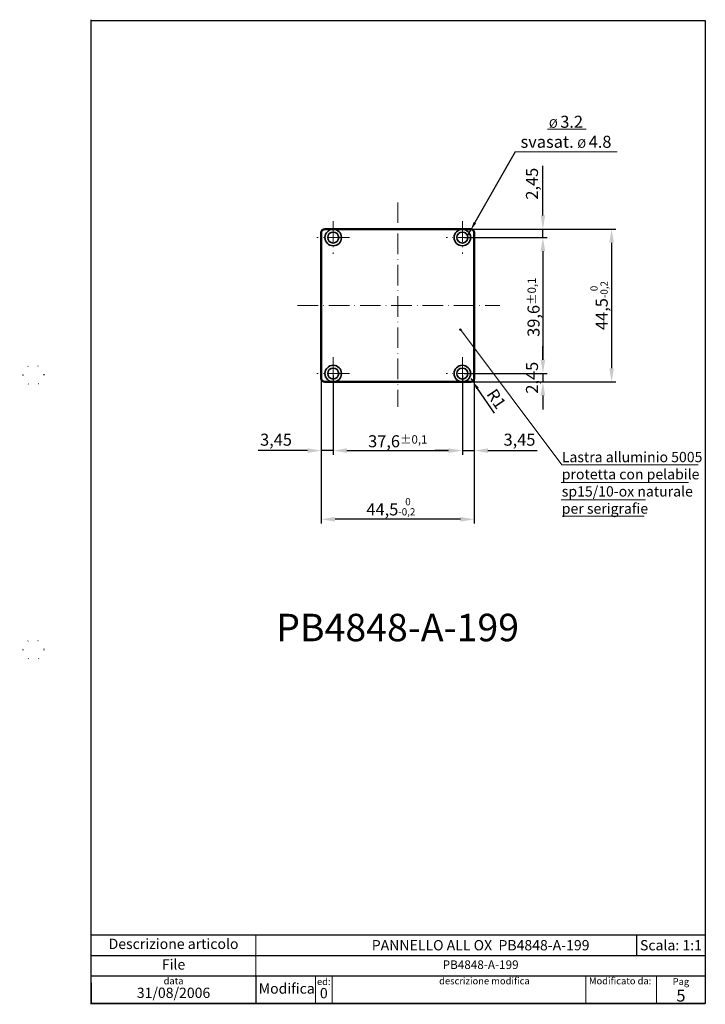
# Paper-space layout 'ISO A4 blocco di titolo (verticale)' of a CAD drawing. Units: millimetres. Extents: x 0 to 200, y 0 to 287.
import ezdxf

# ---------------------------------------------------------------- set-up
doc = ezdxf.new("R2010")
doc.units = ezdxf.units.MM
doc.linetypes.add('ACAD_ISO07W100', pattern=[3, 0, -3])
doc.linetypes.add('ACAD_ISO10W100', pattern=[18, 12, -3, 0, -3])
for name, color, linetype in [('assi', 7, 'ACAD_ISO10W100'), ('FRAME 025', 7, 'Continuous'), ('quotatura', 7, 'ACAD_ISO10W100')]:
    doc.layers.add(name, color=color, linetype=linetype)
doc.styles.add('ISO Proportional', font='ARIAL.TTF')
doc.dimstyles.new('ISO-25', dxfattribs={"dimtxt": 3.5, "dimasz": 2.5, "dimexe": 1.25, "dimexo": 0.625, "dimtad": 1, "dimtxsty": 'ISO Proportional', "dimcen": 2.5, "dimadec": 0, "dimazin": 0, "dimtfac": 1, "dimtmove": 0, "dimatfit": 3, "dimfxl": 0, "dimarcsym": 0})

# ---------------------------------------------------------------- blocks, each defined once
blk = doc.blocks.new('*D1')
at = {"layer": 'Defpoints', "color": 0, "linetype": 'ByBlock', "lineweight": 0}
for p in [(130.33, 225.72), (130.33, 181.22), (172.33, 181.22)]:
    blk.add_point(p, dxfattribs=at)
at = {"layer": 'quotatura', "color": 0, "linetype": 'ByBlock', "lineweight": -2}
for p, q in [((130.95, 225.72), (173.58, 225.72)), ((172.33, 221.72), (172.33, 185.22)), ((130.95, 181.22), (173.58, 181.22))]:
    blk.add_line(p, q, dxfattribs=at)
at = {"layer": 'quotatura', "color": 0, "linetype": 'ByBlock', "lineweight": 0}
for points in [[(171.66, 221.72), (172.99, 221.72), (172.33, 225.72)], [(171.66, 185.22), (172.99, 185.22), (172.33, 181.22)]]:
    blk.add_solid(points, dxfattribs=at)
at = {"layer": 'quotatura', "color": 0, "linetype": 'ByBlock', "lineweight": 13, "insert": (168.67, 203.47), "char_height": 3.5, "attachment_point": 5, "rotation": 90, "style": 'ISO Proportional'}
blk.add_mtext('44,5{\\H2.100000;\\S 0^ -0,2;}', dxfattribs=at)
blk = doc.blocks.new('*D2')
at = {"layer": 'Defpoints', "color": 0, "linetype": 'ByBlock', "lineweight": 0}
for p in [(128.88, 223.27), (128.88, 183.67), (152.33, 183.67)]:
    blk.add_point(p, dxfattribs=at)
at = {"layer": 'quotatura', "color": 0, "linetype": 'ByBlock', "lineweight": -2}
for p, q in [((129.5, 223.27), (153.58, 223.27)), ((152.33, 219.27), (152.33, 187.67)), ((129.5, 183.67), (153.58, 183.67))]:
    blk.add_line(p, q, dxfattribs=at)
at = {"layer": 'quotatura', "color": 0, "linetype": 'ByBlock', "lineweight": 0}
for points in [[(151.66, 219.27), (152.99, 219.27), (152.33, 223.27)], [(151.66, 187.67), (152.99, 187.67), (152.33, 183.67)]]:
    blk.add_solid(points, dxfattribs=at)
at = {"layer": 'quotatura', "color": 0, "linetype": 'ByBlock', "lineweight": 13, "insert": (149.6, 202.98), "char_height": 3.5, "attachment_point": 5, "rotation": 90, "style": 'ISO Proportional'}
blk.add_mtext('39,6{\\H2.450000;±0,1}', dxfattribs=at)
blk = doc.blocks.new('*D3')
at = {"layer": 'Defpoints', "color": 0, "linetype": 'ByBlock', "lineweight": 0}
for p in [(128.88, 183.67), (131.33, 181.22), (152.33, 181.22)]:
    blk.add_point(p, dxfattribs=at)
at = {"layer": 'quotatura', "color": 0, "linetype": 'ByBlock', "lineweight": -2}
for p, q in [((152.33, 187.67), (152.33, 191.67)), ((129.5, 183.67), (153.58, 183.67)), ((152.33, 183.67), (152.33, 181.22)), ((131.95, 181.22), (153.58, 181.22)), ((152.33, 177.22), (152.33, 173.22))]:
    blk.add_line(p, q, dxfattribs=at)
at = {"layer": 'quotatura', "color": 0, "linetype": 'ByBlock', "lineweight": 0}
for points in [[(151.66, 187.67), (152.99, 187.67), (152.33, 183.67)], [(151.66, 177.22), (152.99, 177.22), (152.33, 181.22)]]:
    blk.add_solid(points, dxfattribs=at)
at = {"layer": 'quotatura', "color": 0, "linetype": 'ByBlock', "lineweight": 13, "insert": (149.6, 182.44), "char_height": 3.5, "attachment_point": 5, "rotation": 90, "style": 'ISO Proportional'}
blk.add_mtext('2,45', dxfattribs=at)
blk = doc.blocks.new('*D4')
at = {"layer": 'Defpoints', "color": 0, "linetype": 'ByBlock', "lineweight": 0}
for p in [(130.33, 225.72), (152.33, 225.72), (128.88, 223.27)]:
    blk.add_point(p, dxfattribs=at)
at = {"layer": 'quotatura', "color": 0, "linetype": 'ByBlock', "lineweight": -2}
for p, q in [((152.33, 229.72), (152.33, 244.14)), ((130.95, 225.72), (153.58, 225.72)), ((152.33, 223.27), (152.33, 225.72)), ((129.5, 223.27), (153.58, 223.27)), ((152.33, 219.27), (152.33, 215.27))]:
    blk.add_line(p, q, dxfattribs=at)
at = {"layer": 'quotatura', "color": 0, "linetype": 'ByBlock', "lineweight": 0}
for points in [[(151.66, 229.72), (152.99, 229.72), (152.33, 225.72)], [(151.66, 219.27), (152.99, 219.27), (152.33, 223.27)]]:
    blk.add_solid(points, dxfattribs=at)
at = {"layer": 'quotatura', "color": 0, "linetype": 'ByBlock', "lineweight": 13, "insert": (149.6, 238.93), "char_height": 3.5, "attachment_point": 5, "rotation": 90, "style": 'ISO Proportional'}
blk.add_mtext('2,45', dxfattribs=at)
blk = doc.blocks.new('*D5')
at = {"layer": 'Defpoints', "color": 0, "linetype": 'ByBlock', "lineweight": 0}
for p in [(91.28, 183.67), (128.88, 183.67), (128.88, 161.22)]:
    blk.add_point(p, dxfattribs=at)
at = {"layer": 'quotatura', "color": 0, "linetype": 'ByBlock', "lineweight": -2}
for p, q in [((91.28, 183.04), (91.28, 159.97)), ((128.88, 183.04), (128.88, 159.97)), ((95.28, 161.22), (124.88, 161.22))]:
    blk.add_line(p, q, dxfattribs=at)
at = {"layer": 'quotatura', "color": 0, "linetype": 'ByBlock', "lineweight": 0}
for points in [[(95.28, 161.88), (95.28, 160.55), (91.28, 161.22)], [(124.88, 161.88), (124.88, 160.55), (128.88, 161.22)]]:
    blk.add_solid(points, dxfattribs=at)
at = {"layer": 'quotatura', "color": 0, "linetype": 'ByBlock', "lineweight": 13, "insert": (110.08, 163.94), "char_height": 3.5, "attachment_point": 5, "style": 'ISO Proportional'}
blk.add_mtext('37,6{\\H2.450000;±0,1}', dxfattribs=at)
blk = doc.blocks.new('*D6')
at = {"layer": 'Defpoints', "color": 0, "linetype": 'ByBlock', "lineweight": 0}
for p in [(128.88, 183.67), (132.33, 183.67), (132.33, 161.22)]:
    blk.add_point(p, dxfattribs=at)
at = {"layer": 'quotatura', "color": 0, "linetype": 'ByBlock', "lineweight": -2}
for p, q in [((128.88, 183.04), (128.88, 159.97)), ((132.33, 183.04), (132.33, 159.97)), ((124.88, 161.22), (120.88, 161.22)), ((128.88, 161.22), (132.33, 161.22)), ((136.33, 161.22), (150.69, 161.22))]:
    blk.add_line(p, q, dxfattribs=at)
at = {"layer": 'quotatura', "color": 0, "linetype": 'ByBlock', "lineweight": 0}
for points in [[(124.88, 161.88), (124.88, 160.55), (128.88, 161.22)], [(136.33, 161.88), (136.33, 160.55), (132.33, 161.22)]]:
    blk.add_solid(points, dxfattribs=at)
at = {"layer": 'quotatura', "color": 0, "linetype": 'ByBlock', "lineweight": 13, "insert": (145.51, 163.94), "char_height": 3.5, "attachment_point": 5, "style": 'ISO Proportional'}
blk.add_mtext('3,45', dxfattribs=at)
blk = doc.blocks.new('*D7')
at = {"layer": 'Defpoints', "color": 0, "linetype": 'ByBlock', "lineweight": 0}
for p in [(87.83, 183.67), (91.28, 183.67), (87.83, 161.22)]:
    blk.add_point(p, dxfattribs=at)
at = {"layer": 'quotatura', "color": 0, "linetype": 'ByBlock', "lineweight": -2}
for p, q in [((87.83, 183.04), (87.83, 159.97)), ((91.28, 183.04), (91.28, 159.97)), ((83.83, 161.22), (69.46, 161.22)), ((91.28, 161.22), (87.83, 161.22)), ((95.28, 161.22), (99.28, 161.22))]:
    blk.add_line(p, q, dxfattribs=at)
at = {"layer": 'quotatura', "color": 0, "linetype": 'ByBlock', "lineweight": 0}
for points in [[(83.83, 161.88), (83.83, 160.55), (87.83, 161.22)], [(95.28, 161.88), (95.28, 160.55), (91.28, 161.22)]]:
    blk.add_solid(points, dxfattribs=at)
at = {"layer": 'quotatura', "color": 0, "linetype": 'ByBlock', "lineweight": 13, "insert": (74.64, 163.94), "char_height": 3.5, "attachment_point": 5, "style": 'ISO Proportional'}
blk.add_mtext('3,45', dxfattribs=at)
blk = doc.blocks.new('*D8')
at = {"layer": 'Defpoints', "color": 0, "linetype": 'ByBlock', "lineweight": 0}
for p in [(87.83, 183.67), (132.33, 183.67), (87.83, 141.22)]:
    blk.add_point(p, dxfattribs=at)
at = {"layer": 'quotatura', "color": 0, "linetype": 'ByBlock', "lineweight": -2}
for p, q in [((87.83, 183.04), (87.83, 139.97)), ((132.33, 183.04), (132.33, 139.97)), ((128.33, 141.22), (91.83, 141.22))]:
    blk.add_line(p, q, dxfattribs=at)
at = {"layer": 'quotatura', "color": 0, "linetype": 'ByBlock', "lineweight": 0}
for points in [[(91.83, 141.88), (91.83, 140.55), (87.83, 141.22)], [(128.33, 141.88), (128.33, 140.55), (132.33, 141.22)]]:
    blk.add_solid(points, dxfattribs=at)
at = {"layer": 'quotatura', "color": 0, "linetype": 'ByBlock', "lineweight": 13, "insert": (108.08, 144.87), "char_height": 3.5, "attachment_point": 5, "style": 'ISO Proportional'}
blk.add_mtext('44,5{\\H2.100000;\\S 0^ -0,2;}', dxfattribs=at)
blk = doc.blocks.new('*D9')
at = {"layer": 'Defpoints', "color": 0, "linetype": 'ByBlock', "lineweight": 0}
for p in [(130.33, 223.72), (131.32, 225.45)]:
    blk.add_point(p, dxfattribs=at)
at = {"layer": 'quotatura', "color": 0, "linetype": 'ByBlock', "lineweight": -2}
for p, q in [((144.3, 248.2), (132.56, 227.62)), ((130.33, 223.72), (131.32, 225.45))]:
    blk.add_line(p, q, dxfattribs=at)
at = {"layer": 'quotatura', "color": 0, "linetype": 'ByBlock', "lineweight": 0}
blk.add_solid([(132.2, 227.83), (132.92, 227.42), (131.32, 225.45)], dxfattribs=at)
blk = doc.blocks.new('*D10')
at = {"layer": 'Defpoints', "color": 0, "linetype": 'ByBlock', "lineweight": 0}
for p in [(131.33, 182.22), (131.89, 181.39)]:
    blk.add_point(p, dxfattribs=at)
at = {"layer": 'quotatura', "color": 0, "linetype": 'ByBlock', "lineweight": -2}
for p, q in [((131.33, 182.22), (131.89, 181.39)), ((138.19, 172.11), (133.29, 179.32))]:
    blk.add_line(p, q, dxfattribs=at)
at = {"layer": 'quotatura', "color": 0, "linetype": 'ByBlock', "lineweight": 0}
blk.add_solid([(133.64, 179.55), (132.95, 179.09), (131.89, 181.39)], dxfattribs=at)
at = {"layer": 'quotatura', "color": 0, "linetype": 'ByBlock', "lineweight": 0, "insert": (138.42, 176.02), "char_height": 3.5, "attachment_point": 5, "rotation": 304.1806, "style": 'ISO Proportional'}
blk.add_mtext('R1', dxfattribs=at)

psp = doc.layouts.new('ISO A4 blocco di titolo (verticale)')

# ---------------------------------------------------------------- hatches: boundary and pattern name
at = {"layer": 'quotatura', "linetype": 'ByBlock', "lineweight": 0}
h = psp.add_hatch(color=0, dxfattribs=at)
h.paths.add_polyline_path([(128.077, 196.447, 1), (128.577, 196.447, 1)], flags=17)
edge = h.paths.add_edge_path(flags=17)
edge.add_arc((128.327, 196.447), 0.25, 0, 360)
h = psp.add_hatch(color=0, dxfattribs=at)
edge = h.paths.add_edge_path()
edge.add_arc((128.327, 196.447), 0.25, 0, 360)

# ---------------------------------------------------------------- linework, layer by layer
psp.add_line((20.81, 183.241), (20.81, 286.691))
at = {"linetype": 'ACAD_ISO07W100', "ltscale": 10}
for p, q in [((1.027, 183.241), (0.027, 183.241)), ((1.027, 183.241), (1.027, 183.241)), ((1.027, 103.241), (0.027, 103.241))]:
    psp.add_line(p, q, dxfattribs=at)
at = {"color": 0, "linetype": 'ByBlock', "lineweight": 0}
psp.add_line((86.1, 8.2), (86.1, 0.2), dxfattribs=at)
at = {"color": 0, "linetype": 'ByBlock', "lineweight": 50}
psp.add_lwpolyline([(88.827, 225.716), (131.327, 225.716, -0.4142136), (132.327, 224.716), (132.327, 182.216, -0.4142136), (131.327, 181.216), (88.827, 181.216, -0.4142136), (87.827, 182.216), (87.827, 224.716, -0.4142136)], format="xyb", close=True, dxfattribs=at)
at = {"color": 0, "linetype": 'ByBlock', "lineweight": 35}
for centre, radius in [((91.277, 223.266), 2.4), ((91.277, 223.266), 1.6), ((128.877, 223.266), 2.4), ((128.877, 223.266), 1.6), ((91.277, 183.666), 2.4), ((91.277, 183.666), 1.6), ((128.877, 183.666), 2.4), ((128.877, 183.666), 1.6)]:
    psp.add_circle(centre, radius, dxfattribs=at)
at = {"linetype": 'ACAD_ISO07W100'}
for centre in [(4.027, 183.241), (4.027, 103.241)]:
    psp.add_circle(centre, 3, dxfattribs=at)
at = {"layer": 'assi', "color": 0, "lineweight": 0, "ltscale": 0.5}
for p, q in [((110.077, 233.5), (110.077, 174)), ((91.277, 228.016), (91.277, 218.516)), ((128.877, 228.016), (128.877, 218.516)), ((96.027, 223.266), (86.527, 223.266)), ((133.627, 223.266), (124.127, 223.266)), ((80.9, 203.466), (139.8, 203.466)), ((91.277, 188.416), (91.277, 178.916)), ((128.877, 188.416), (128.877, 178.916)), ((96.027, 183.666), (86.527, 183.666)), ((133.627, 183.666), (124.127, 183.666))]:
    psp.add_line(p, q, dxfattribs=at)
at = {"layer": 'assi', "color": 0, "linetype": 'ByBlock', "lineweight": 0}
for p, q in [((157.827, 157.047), (197.527, 157.047)), ((157.627, 151.947), (194.727, 151.947))]:
    psp.add_line(p, q, dxfattribs=at)
at = {"layer": 'FRAME 025', "lineweight": 25}
psp.add_line((20.81, -0.009), (20.81, 286.491), dxfattribs=at)
at = {"layer": 'FRAME 025', "color": 0, "linetype": 'ByBlock', "lineweight": 25}
for p, q in [((20.81, 20.2), (199.6, 20.2)), ((179.6, 20.2), (179.6, 14.2)), ((20.81, 14.2), (199.6, 14.2)), ((199.6, 8.2), (20.81, 8.2)), ((20.81, 6.2), (20.81, 0.2)), ((68.81, 8.2), (68.81, 0.2)), ((20.81, 0.2), (199.6, 0.2))]:
    psp.add_line(p, q, dxfattribs=at)
at = {"layer": 'FRAME 025', "color": 0, "linetype": 'ByBlock', "lineweight": 13}
for p, q in [((68.81, 14.2), (68.81, 20.2)), ((68.81, 8.2), (68.81, 14.2))]:
    psp.add_line(p, q, dxfattribs=at)
at = {"layer": 'FRAME 025', "color": 0, "linetype": 'ByBlock', "lineweight": 0}
for p, q in [((91, 8.2), (91, 0.2)), ((164.8, 8.2), (164.8, 0.2)), ((199.6, 8.2), (179.6, 8.2)), ((199.6, 8.2), (179.6, 8.2)), ((199.6, 8.2), (179.6, 8.2))]:
    psp.add_line(p, q, dxfattribs=at)
at = {"layer": 'FRAME 025', "color": 0, "lineweight": 25}
psp.add_lwpolyline([(20.81, 286.491), (199.6, 286.491), (199.6, 0.2), (20.81, 0.2)], close=True, dxfattribs=at)
at = {"layer": 'quotatura', "color": 0, "linetype": 'ByBlock', "lineweight": 0}
for p, q in [((153.7, 254.8), (164.9, 254.8)), ((173.9, 248.2), (144.3, 248.2)), ((128.327, 196.447), (157.827, 157.047)), ((157.627, 146.847), (182.227, 146.847)), ((157.927, 142.144), (181.827, 142.144))]:
    psp.add_line(p, q, dxfattribs=at)
at = {"layer": 'quotatura', "color": 0, "linetype": 'ByBlock', "lineweight": 5}
psp.add_line((185.4, 8.2), (185.4, 0.2), dxfattribs=at)
at = {"layer": 'quotatura', "color": 0, "linetype": 'ByBlock', "lineweight": 0}
psp.add_circle((128.327, 196.447), 0.25, dxfattribs=at)

# ---------------------------------------------------------------- texts
at = {"color": 0, "lineweight": 0, "insert": (157.827, 160.844), "char_height": 3, "width": 59.29477, "attachment_point": 1}
psp.add_mtext('{\\fArial|b0|i0|c0|p34;Lastra alluminio 5005 \\Pprotetta con pelabile\\Psp15/10-ox naturale\\Pper serigrafie}', dxfattribs=at)
at = {"color": 0, "lineweight": 30, "insert": (110.038, 109.706), "char_height": 8, "width": 104.923, "attachment_point": 5}
psp.add_mtext('{\\fArial|b0|i0|c0|p34;PB4848-A-199}', dxfattribs=at)
at = {"color": 0, "linetype": 'ByBlock', "lineweight": 0, "insert": (189.6, 17.2), "char_height": 3, "width": 20, "attachment_point": 5}
psp.add_mtext('{\\fArial|b0|i0|c0|p34;Scala: 1:1}', dxfattribs=at)
at = {"color": 0, "linetype": 'ByBlock', "lineweight": 0, "style": 'ISO Proportional'}
for s, insert, char_height, width, attachment_point in [('data', (44.81, 7.8), 2, 48, 2), ('Modifica', (77.755, 4.2), 3, 21.08954, 5)]:
    psp.add_mtext(s, dxfattribs=dict(at, insert=insert, char_height=char_height, width=width, attachment_point=attachment_point))
at = {"layer": 'FRAME 025', "color": 0, "linetype": 'ByBlock', "lineweight": 0, "style": 'ISO Proportional'}
for s, insert, char_height, width, attachment_point in [('Descrizione articolo', (44.81, 17.2), 3, 48, 5), ('PANNELLO ALL OX  {\\fArial|b1|i0|c0|p34;PB4848-A-199 }', (134.205, 17.2), 3, 130.78954, 5), ('File', (44.81, 11.2), 3, 48, 5), ('PB4848-A-199', (134.205, 11.2), 2.5, 130.78954, 5), ('ed:', (88.55, 7.6), 2, 4.9, 2), ('descrizione modifica', (135.3, 7.8), 2, 88.6, 2), ('Modificato da:', (174.8, 7.8), 2, 20, 2), ('31/08/2006', (44.81, 0.9), 3, 48, 8)]:
    psp.add_mtext(s, dxfattribs=dict(at, insert=insert, char_height=char_height, width=width, attachment_point=attachment_point))
at = {"layer": 'quotatura', "color": 0, "linetype": 'ByBlock', "lineweight": 0, "style": 'ISO Proportional'}
for s, insert, char_height, width, attachment_point in [('{\\H0.7143x;%%C }3.2\\Psvasat. {\\H0.7143x;%%C }4.8', (159.05, 254.05), 3.5, 29.7, 5), ('0', (88.55, 0.8), 3, 4.9, 8)]:
    psp.add_mtext(s, dxfattribs=dict(at, insert=insert, char_height=char_height, width=width, attachment_point=attachment_point))
at = {"layer": 'quotatura', "color": 0, "linetype": 'ByBlock', "lineweight": 5, "insert": (192.5, 4.2), "char_height": 2.5, "width": 14.2, "attachment_point": 5, "style": 'ISO Proportional'}
psp.add_mtext('{\\H0.8x;Pag}\\P{\\H1.4x;5}', dxfattribs=at)

# ---------------------------------------------------------------- dimensions: what is measured, and where the dimension line sits
at = {"layer": 'quotatura', "color": 0, "linetype": 'ByBlock', "lineweight": 0}
dim = psp.add_radius_dim(center=(130.327, 223.716), mpoint=(131.318, 225.453), text=' ', dimstyle='ISO-25', dxfattribs=at)
dim.commit()
dim.dimension.update_dxf_attribs({"geometry": '*D9', "text_midpoint": (144.3, 248.2), "dimtype": 164})
at = {"layer": 'quotatura', "color": 0, "linetype": 'ByBlock', "lineweight": 13}
dim = psp.add_linear_dim(base=(152.327, 225.716), p1=(128.877, 223.266), p2=(130.327, 225.716), angle=90, dimstyle='ISO-25', override={"dimasz": 4}, dxfattribs=at)
dim.commit()
dim.dimension.update_dxf_attribs({"geometry": '*D4', "text_midpoint": (149.599, 238.929)})
for base, p1, p2, override, picture, middle in [((172.327, 181.216), (130.327, 225.716), (130.327, 181.216), {"dimasz": 4, "dimgap": 0.625, "dimtol": 1, "dimlim": 0, "dimtm": 0.2, "dimtfac": 0.6}, '*D1', (172.327, 203.466)), ((152.327, 183.666), (128.877, 223.266), (128.877, 183.666), {"dimasz": 4, "dimgap": 0.625, "dimtol": 1, "dimlim": 0, "dimtp": 0.1, "dimtm": 0.1, "dimtfac": 0.7}, '*D2', (152.327, 202.979)), ((152.327, 181.216), (128.877, 183.666), (131.327, 181.216), {"dimasz": 4}, '*D3', (152.327, 182.441))]:
    dim = psp.add_linear_dim(base=base, p1=p1, p2=p2, angle=90, dimstyle='ISO-25', override=override, dxfattribs=at)
    dim.commit()
    dim.dimension.update_dxf_attribs({"geometry": picture, "text_midpoint": middle, "dimtype": 160})
for base, p2, override, picture, middle in [((87.827, 161.216), (87.827, 183.666), {"dimasz": 4}, '*D7', (74.644, 163.944)), ((128.877, 161.216), (128.877, 183.666), {"dimasz": 4, "dimgap": 0.625, "dimtol": 1, "dimlim": 0, "dimtp": 0.1, "dimtm": 0.1, "dimtfac": 0.7}, '*D5', (110.077, 163.944))]:
    dim = psp.add_linear_dim(base=base, p1=(91.277, 183.666), p2=p2, dimstyle='ISO-25', override=override, dxfattribs=at)
    dim.commit()
    dim.dimension.update_dxf_attribs({"geometry": picture, "text_midpoint": middle})
for base, p1, p2, override, picture, middle in [((87.827, 141.216), (132.327, 183.666), (87.827, 183.666), {"dimasz": 4, "dimgap": 0.625, "dimtol": 1, "dimlim": 0, "dimtp": 0, "dimtm": 0.2, "dimtfac": 0.6}, '*D8', (108.077, 141.216)), ((132.327, 161.216), (128.877, 183.666), (132.327, 183.666), {"dimasz": 4}, '*D6', (145.51, 161.216))]:
    dim = psp.add_linear_dim(base=base, p1=p1, p2=p2, dimstyle='ISO-25', override=override, dxfattribs=at)
    dim.commit()
    dim.dimension.update_dxf_attribs({"geometry": picture, "text_midpoint": middle, "dimtype": 160})
at = {"layer": 'quotatura', "color": 0, "linetype": 'ByBlock', "lineweight": 0}
dim = psp.add_radius_dim(center=(131.327, 182.216), mpoint=(131.889, 181.388), dimstyle='ISO-25', dxfattribs=at)
dim.commit()
dim.dimension.update_dxf_attribs({"geometry": '*D10', "text_midpoint": (138.415, 176.018)})

doc.saveas('drawing.dxf')
